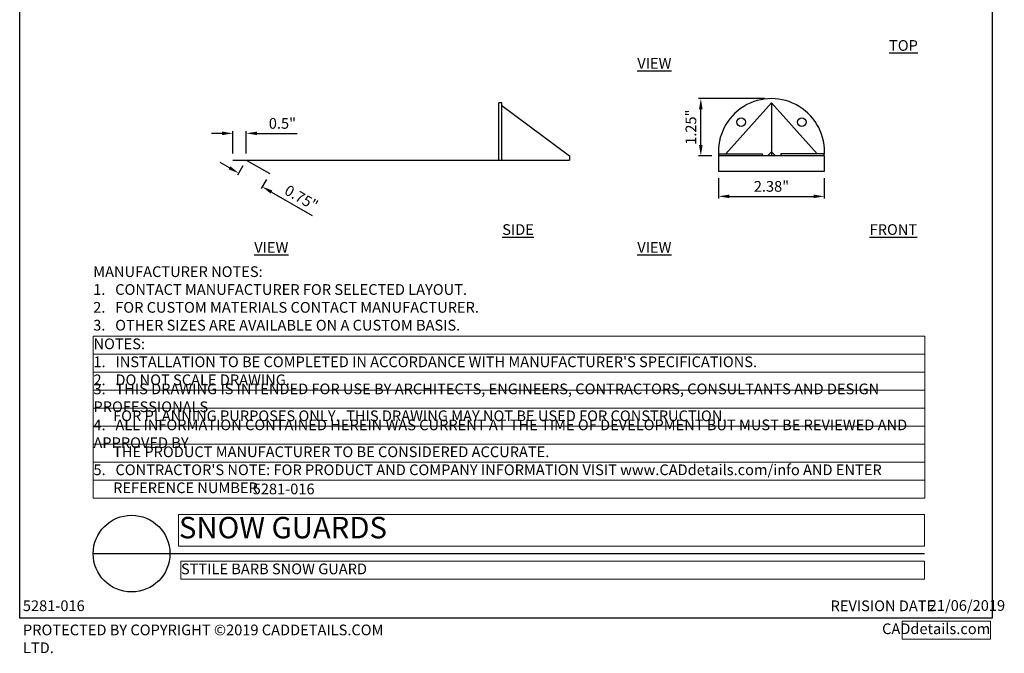
# Model space of a CAD drawing. Extents: x 0 to 219, y -8 to 280.
# Drawn here: x 0 to 219, y -8 to 133 of the extents above; entities that cross this region are included whole.
import ezdxf

# ---------------------------------------------------------------- set-up
doc = ezdxf.new("R2010")
doc.units = 0
doc.header["$LTSCALE"] = 10
doc.header["$MEASUREMENT"] = 0
doc.header["$PDMODE"] = 35
doc.layers.get('0').update_dxf_attribs({"linetype": 'CONTINUOUS'})
doc.layers.get('Defpoints').update_dxf_attribs({"linetype": 'CONTINUOUS'})
for name, color, linetype in [('5281-LOGO$0$CADdetails-7-FRAME', 7, 'CONTINUOUS'), ('5281-LOGO$0$CADdetails-7-VERYFINE', 7, 'CONTINUOUS'), ('5281-LOGO$0$CADdetails-FRAME', 7, 'CONTINUOUS'), ('CADdetails-1-FINE', 1, 'CONTINUOUS'), ('CADdetails-2-FINELIGHT', 2, 'CONTINUOUS'), ('CADdetails-7-VERYFINE', 7, 'CONTINUOUS'), ('CADdetails-9-EXTRAFINE', 9, 'CONTINUOUS')]:
    doc.layers.add(name, color=color, linetype=linetype)
doc.styles.add('5281-LOGO$0$CADdetails-DIMENSIONS', font='ARIALN.TTF', dxfattribs={"height": 2.38})
doc.styles.add('5281-LOGO$0$CADdetails-NOTES', font='ARIALN.TTF', dxfattribs={"height": 2.38})
doc.styles.add('CADdetails-DETAILTITLE', font='ARIALN.TTF', dxfattribs={"height": 4.77})
doc.styles.add('CADdetails-DIMENSIONS', font='ARIALN.TTF', dxfattribs={"height": 2.38})
doc.styles.add('CADdetails-NOTES', font='ARIALN.TTF', dxfattribs={"height": 2.38})
doc.dimstyles.new('CADdetails-DIM', dxfattribs={"dimtxt": 2.38, "dimasz": 2.38, "dimexe": 0.5, "dimexo": 1.5, "dimgap": 1, "dimtad": 1, "dimzin": 0, "dimdsep": 46, "dimtxsty": 'CADdetails-DIMENSIONS', "dimcen": 1, "dimclrd": 256, "dimclre": 256, "dimclrt": 256, "dimadec": 0, "dimazin": 0, "dimtfac": 1, "dimtofl": 0, "dimtmove": 0, "dimatfit": 3, "dimfxl": 1, "dimtolj": 1, "dimtzin": 0, "dimarcsym": 0})

# ---------------------------------------------------------------- blocks, each defined once
blk = doc.blocks.new('*T1')
at = {"layer": 'Defpoints', "color": 8, "linetype": 'ByBlock', "lineweight": 0, "transparency": 16777216}
for p, q in [((0, 0), (165.2, 0)), ((0, 0), (0, -4)), ((165.2, 0), (165.2, -4)), ((0, -4), (165.2, -4))]:
    blk.add_line(p, q, dxfattribs=at)
at = {"layer": 'CADdetails-1-FINE', "transparency": 16777216, "insert": (0.06, -2), "char_height": 2.38, "width": 165.0809, "attachment_point": 4, "style": 'CADdetails-NOTES'}
blk.add_mtext('STTILE BARB SNOW GUARD', dxfattribs=at)
blk = doc.blocks.new('*T2')
at = {"layer": 'Defpoints', "color": 8, "linetype": 'ByBlock', "lineweight": 0, "transparency": 16777216}
for p, q in [((0, 0), (165.65, 0)), ((0, 0), (0, -7)), ((165.65, 0), (165.65, -7)), ((0, -7), (165.65, -7))]:
    blk.add_line(p, q, dxfattribs=at)
at = {"layer": 'CADdetails-2-FINELIGHT', "transparency": 16777216, "insert": (0.06, -3.5), "char_height": 4.77, "width": 165.5323, "attachment_point": 4, "style": 'CADdetails-DETAILTITLE'}
blk.add_mtext('SNOW GUARDS ', dxfattribs=at)
blk = doc.blocks.new('*T12')
at = {"layer": 'Defpoints', "color": 8, "linetype": 'ByBlock', "lineweight": 0, "transparency": 16777216}
for p, q in [((0, 0), (19.6, 0)), ((0, 0), (0, -4)), ((19.6, 0), (19.6, -4)), ((0, -4), (19.6, -4))]:
    blk.add_line(p, q, dxfattribs=at)
at = {"layer": '5281-LOGO$0$CADdetails-7-FRAME', "transparency": 16777216, "insert": (19.54, -2), "char_height": 2.38, "width": 19.4793, "attachment_point": 6, "style": '5281-LOGO$0$CADdetails-NOTES'}
blk.add_mtext('CADdetails.com', dxfattribs=at)
blk = doc.blocks.new('*T13')
at = {"layer": 'Defpoints', "color": 8, "linetype": 'ByBlock', "lineweight": 0, "transparency": 16777216}
for p, q in [((0, 0), (184.71, 0)), ((0, 0), (0, -36)), ((184.71, 0), (184.71, -36)), ((0, -4), (184.71, -4)), ((0, -8), (184.71, -8)), ((0, -12), (184.71, -12)), ((0, -16), (184.71, -16)), ((0, -20), (184.71, -20)), ((0, -24), (184.71, -24)), ((0, -28), (184.71, -28)), ((0, -32), (184.71, -32)), ((0, -36), (184.71, -36))]:
    blk.add_line(p, q, dxfattribs=at)
at = {"layer": '5281-LOGO$0$CADdetails-7-VERYFINE', "transparency": 16777216, "char_height": 2.38, "width": 184.5948, "attachment_point": 4, "style": '5281-LOGO$0$CADdetails-NOTES'}
for s, insert in [('NOTES:', (0.06, -2)), ("1.   INSTALLATION TO BE COMPLETED IN ACCORDANCE WITH MANUFACTURER'S SPECIFICATIONS.", (0.06, -6)), ('2.   DO NOT SCALE DRAWING.', (0.06, -10)), ('3.   THIS DRAWING IS INTENDED FOR USE BY ARCHITECTS, ENGINEERS, CONTRACTORS, CONSULTANTS AND DESIGN PROFESSIONALS', (0.06, -14)), ('      FOR PLANNING PURPOSES ONLY.  THIS DRAWING MAY NOT BE USED FOR CONSTRUCTION.', (0.06, -18)), ('4.   ALL INFORMATION CONTAINED HEREIN WAS CURRENT AT THE TIME OF DEVELOPMENT BUT MUST BE REVIEWED AND APPROVED BY', (0.06, -22)), ('      THE PRODUCT MANUFACTURER TO BE CONSIDERED ACCURATE.', (0.06, -26)), ("5.   CONTRACTOR'S NOTE: FOR PRODUCT AND COMPANY INFORMATION VISIT www.CADdetails.com/info AND ENTER", (0.06, -30)), ('      REFERENCE NUMBER', (0.06, -34))]:
    blk.add_mtext(s, dxfattribs=dict(at, insert=insert))
blk = doc.blocks.new('5281-LOGO')
h = blk.add_hatch(color=256)
h.dxf.hatch_style = 1
h.set_gradient(color1=(28, 64, 96), color2=(28, 64, 96))
h.paths.add_polyline_path([(47.93, 269.63), (47.87, 269.84), (47.79, 270.04), (47.68, 270.22), (47.55, 270.4), (47.52, 270.43), (47.38, 270.58), (47.21, 270.72), (47.04, 270.84), (46.85, 270.95), (46.64, 271.04), (46.42, 271.11), (46.19, 271.17), (46.02, 271.2), (45.85, 271.23), (45.64, 271.25), (45.42, 271.26), (45.17, 271.27), (44.9, 271.28), (44.6, 271.28), (41.65, 271.28), (41.65, 271.05), (41.96, 271.05), (42.08, 271.04), (42.3, 271), (42.5, 270.92), (42.65, 270.79), (42.68, 270.75), (42.74, 270.61), (42.78, 270.41), (42.81, 270.15), (42.81, 269.84), (42.81, 264.62), (42.81, 264.62), (42.81, 264.31), (42.78, 264.06), (42.74, 263.87), (42.69, 263.74), (42.58, 263.61), (42.41, 263.5), (42.2, 263.43), (41.96, 263.41), (41.65, 263.41), (41.65, 263.18), (45.13, 263.18), (45.13, 263.41), (44.81, 263.41), (44.69, 263.41), (44.46, 263.46), (44.27, 263.54), (44.12, 263.68), (44.1, 263.71), (44.04, 263.85), (44, 264.05), (43.97, 264.3), (43.96, 264.62), (43.96, 266.98), (44.81, 266.98), (47.55, 263.18), (49.72, 263.18), (49.72, 263.41), (49.52, 263.44), (49.29, 263.49), (49.07, 263.55), (48.87, 263.63), (48.68, 263.73), (48.52, 263.84), (48.41, 263.92), (48.28, 264.04), (48.14, 264.19), (47.98, 264.37), (47.82, 264.57), (47.65, 264.81), (45.98, 267.13), (46, 267.14), (46.25, 267.2), (46.49, 267.27), (46.71, 267.36), (46.91, 267.46), (47.1, 267.56), (47.27, 267.68), (47.41, 267.81), (47.55, 267.94), (47.66, 268.09), (47.76, 268.25), (47.84, 268.42), (47.9, 268.6), (47.94, 268.79), (47.97, 268.99), (47.98, 269.2), (47.97, 269.41)])
h.paths.add_polyline_path([(46.63, 269.36), (46.64, 269.11), (46.64, 268.98), (46.61, 268.76), (46.56, 268.55), (46.48, 268.36), (46.37, 268.18), (46.24, 268.02), (46.08, 267.87), (45.9, 267.74), (45.81, 267.69), (45.63, 267.6), (45.44, 267.52), (45.24, 267.45), (45.02, 267.4), (44.79, 267.37), (44.55, 267.35), (44.29, 267.34), (43.96, 267.34), (43.96, 270.71), (44.01, 270.71), (44.27, 270.76), (44.51, 270.79), (44.71, 270.81), (44.89, 270.82), (44.97, 270.81), (45.21, 270.8), (45.43, 270.75), (45.64, 270.69), (45.83, 270.6), (46.01, 270.49), (46.17, 270.35), (46.2, 270.32), (46.33, 270.16), (46.45, 269.99), (46.53, 269.8), (46.59, 269.58)], flags=16)
h.paths.add_polyline_path([(55.21, 267.69), (55.07, 267.86), (55, 267.95), (54.85, 268.11), (54.69, 268.26), (54.52, 268.39), (54.34, 268.5), (54.15, 268.59), (53.96, 268.67), (53.75, 268.73), (53.54, 268.77), (53.31, 268.8), (53.08, 268.81), (53.06, 268.81), (52.83, 268.8), (52.62, 268.77), (52.4, 268.72), (52.19, 268.65), (51.98, 268.56), (51.78, 268.45), (51.66, 268.38), (51.49, 268.25), (51.33, 268.11), (51.18, 267.95), (51.04, 267.77), (50.92, 267.58), (50.8, 267.36), (50.71, 267.15), (50.62, 266.94), (50.56, 266.72), (50.5, 266.51), (50.46, 266.29), (50.44, 266.08), (50.43, 265.86), (50.44, 265.64), (50.46, 265.42), (50.5, 265.2), (50.55, 264.99), (50.62, 264.78), (50.7, 264.58), (50.8, 264.38), (50.92, 264.18), (51.05, 264), (51.12, 263.9), (51.27, 263.73), (51.43, 263.58), (51.6, 263.44), (51.77, 263.33), (51.96, 263.23), (52.15, 263.15), (52.35, 263.09), (52.57, 263.04), (52.79, 263.01), (53.02, 263), (53.12, 263.01), (53.35, 263.02), (53.57, 263.06), (53.79, 263.11), (53.99, 263.19), (54.19, 263.28), (54.39, 263.38), (54.54, 263.49), (54.7, 263.62), (54.86, 263.77), (55, 263.94), (55.13, 264.12), (55.25, 264.32), (55.37, 264.54), (55.45, 264.71), (55.53, 264.93), (55.59, 265.14), (55.64, 265.36), (55.68, 265.58), (55.7, 265.8), (55.71, 266.02), (55.7, 266.25), (55.68, 266.47), (55.64, 266.69), (55.58, 266.9), (55.51, 267.11), (55.43, 267.31), (55.32, 267.5)])
h.paths.add_polyline_path([(54.25, 267.36), (54.33, 267.17), (54.4, 266.97), (54.46, 266.76), (54.51, 266.54), (54.55, 266.31), (54.57, 266.07), (54.59, 265.81), (54.6, 265.55), (54.59, 265.32), (54.57, 265.04), (54.54, 264.79), (54.5, 264.56), (54.44, 264.34), (54.36, 264.16), (54.28, 263.99), (54.17, 263.85), (54.06, 263.72), (53.93, 263.62), (53.79, 263.54), (53.63, 263.49), (53.46, 263.46), (53.27, 263.45), (53.14, 263.45), (52.95, 263.49), (52.77, 263.55), (52.6, 263.64), (52.44, 263.76), (52.29, 263.91), (52.15, 264.08), (52.03, 264.29), (51.91, 264.52), (51.88, 264.6), (51.81, 264.8), (51.74, 265.01), (51.69, 265.22), (51.64, 265.43), (51.61, 265.66), (51.58, 265.89), (51.57, 266.12), (51.56, 266.36), (51.56, 266.48), (51.57, 266.74), (51.6, 266.97), (51.64, 267.19), (51.69, 267.38), (51.76, 267.56), (51.77, 267.59), (51.88, 267.81), (52.01, 268), (52.15, 268.15), (52.31, 268.27), (52.49, 268.35), (52.68, 268.4), (52.89, 268.42), (53.07, 268.41), (53.27, 268.36), (53.46, 268.28), (53.64, 268.17), (53.81, 268.02), (53.96, 267.84), (54.06, 267.7), (54.16, 267.53)], flags=16)
edge = h.paths.add_edge_path()
edge.add_spline(control_points=[(61.54, 264.11), (61.45, 264.06), (61.19, 263.9), (60.66, 263.71), (59.93, 263.74), (59.51, 264), (59.29, 264.13)], knot_values=[0, 0, 0, 0, 0.292999, 0.939826, 1.635968, 2.401151, 2.401151, 2.401151, 2.401151], degree=3, periodic=0)
edge.add_line((59.29, 264.13), (59.12, 264.25))
edge.add_line((59.12, 264.25), (58.96, 264.39))
edge.add_line((58.96, 264.39), (58.82, 264.57))
edge.add_line((58.82, 264.57), (58.69, 264.77))
edge.add_line((58.69, 264.77), (58.62, 264.89))
edge.add_line((58.62, 264.89), (58.52, 265.09))
edge.add_line((58.52, 265.09), (58.45, 265.29))
edge.add_line((58.45, 265.29), (58.38, 265.5))
edge.add_line((58.38, 265.5), (58.33, 265.71))
edge.add_line((58.33, 265.71), (58.3, 265.94))
edge.add_line((58.3, 265.94), (58.28, 266.17))
edge.add_line((58.28, 266.17), (58.27, 266.41))
edge.add_line((58.27, 266.41), (58.27, 266.47))
edge.add_line((58.27, 266.47), (58.28, 266.71))
edge.add_line((58.28, 266.71), (58.31, 266.94))
edge.add_line((58.31, 266.94), (58.36, 267.16))
edge.add_line((58.36, 267.16), (58.42, 267.36))
edge.add_spline(control_points=[(58.42, 267.36), (58.56, 267.52), (58.82, 267.83), (59.35, 268.07), (59.88, 268.09), (60.36, 267.79), (60.55, 267.45), (60.66, 267.25)], knot_values=[0, 0, 0, 0, 0.609835, 1.21633, 1.685347, 2.137323, 2.829763, 2.829763, 2.829763, 2.829763], degree=3, periodic=0)
edge.add_spline(control_points=[(60.66, 267.25), (60.71, 267.19), (60.86, 266.99), (61.32, 267.11), (61.89, 267.17), (61.86, 267.68), (61.7, 267.88), (61.6, 268.02)], knot_values=[0, 0, 0, 0, 0.218829, 0.711337, 1.301912, 1.550356, 2.063566, 2.063566, 2.063566, 2.063566], degree=3, periodic=0)
edge.add_line((61.6, 268.02), (61.47, 268.19))
edge.add_line((61.47, 268.19), (61.3, 268.34))
edge.add_line((61.3, 268.34), (61.1, 268.48))
edge.add_line((61.1, 268.48), (60.98, 268.54))
edge.add_line((60.98, 268.54), (60.77, 268.64))
edge.add_line((60.77, 268.64), (60.56, 268.71))
edge.add_line((60.56, 268.71), (60.35, 268.77))
edge.add_line((60.35, 268.77), (60.13, 268.8))
edge.add_line((60.13, 268.8), (59.91, 268.81))
edge.add_line((59.91, 268.81), (59.69, 268.8))
edge.add_line((59.69, 268.8), (59.46, 268.77))
edge.add_line((59.46, 268.77), (59.25, 268.73))
edge.add_line((59.25, 268.73), (59.04, 268.67))
edge.add_line((59.04, 268.67), (58.85, 268.59))
edge.add_line((58.85, 268.59), (58.66, 268.5))
edge.add_line((58.66, 268.5), (58.48, 268.38))
edge.add_line((58.48, 268.38), (58.31, 268.25))
edge.add_line((58.31, 268.25), (58.14, 268.1))
edge.add_line((58.14, 268.1), (57.99, 267.94))
edge.add_line((57.99, 267.94), (57.87, 267.78))
edge.add_line((57.87, 267.78), (57.75, 267.6))
edge.add_line((57.75, 267.6), (57.64, 267.42))
edge.add_line((57.64, 267.42), (57.55, 267.23))
edge.add_line((57.55, 267.23), (57.47, 267.02))
edge.add_line((57.47, 267.02), (57.4, 266.81))
edge.add_line((57.4, 266.81), (57.35, 266.6))
edge.add_line((57.35, 266.6), (57.32, 266.38))
edge.add_line((57.32, 266.38), (57.3, 266.14))
edge.add_line((57.3, 266.14), (57.29, 265.91))
edge.add_line((57.29, 265.91), (57.29, 265.83))
edge.add_line((57.29, 265.83), (57.3, 265.59))
edge.add_line((57.3, 265.59), (57.33, 265.36))
edge.add_line((57.33, 265.36), (57.36, 265.14))
edge.add_line((57.36, 265.14), (57.41, 264.92))
edge.add_line((57.41, 264.92), (57.48, 264.71))
edge.add_line((57.48, 264.71), (57.55, 264.51))
edge.add_line((57.55, 264.51), (57.65, 264.32))
edge.add_line((57.65, 264.32), (57.75, 264.13))
edge.add_line((57.75, 264.13), (57.87, 263.95))
edge.add_line((57.87, 263.95), (57.94, 263.84))
edge.add_line((57.94, 263.84), (58.09, 263.67))
edge.add_line((58.09, 263.67), (58.24, 263.51))
edge.add_line((58.24, 263.51), (58.41, 263.38))
edge.add_line((58.41, 263.38), (58.59, 263.26))
edge.add_line((58.59, 263.26), (58.77, 263.17))
edge.add_line((58.77, 263.17), (58.97, 263.1))
edge.add_line((58.97, 263.1), (59.17, 263.05))
edge.add_line((59.17, 263.05), (59.39, 263.02))
edge.add_line((59.39, 263.02), (59.61, 263))
edge.add_line((59.61, 263), (59.82, 263.01))
edge.add_line((59.82, 263.01), (60.03, 263.04))
edge.add_spline(control_points=[(60.03, 263.04), (60.22, 263.08), (60.69, 263.16), (61.3, 263.47), (61.67, 263.79), (61.82, 263.91)], knot_values=[0, 0, 0, 0, 0.56625, 1.430056, 2.021301, 2.021301, 2.021301, 2.021301], degree=3, periodic=0)
edge.add_spline(control_points=[(61.82, 263.91), (61.79, 263.97), (61.73, 264.08), (61.6, 264.1), (61.54, 264.11)], knot_values=[0, 0, 0, 0, 0.179018, 0.362524, 0.362524, 0.362524, 0.362524], degree=3, periodic=0)
edge = h.paths.add_edge_path()
edge.add_line((64.63, 266.22), (64.63, 271.68))
edge.add_spline(control_points=[(64.63, 271.68), (64.41, 271.65), (64.01, 271.59), (63.37, 271.53), (62.95, 271.51), (62.7, 271.5)], knot_values=[0, 0, 0, 0, 0.679194, 1.19632, 1.946662, 1.946662, 1.946662, 1.946662], degree=3, periodic=0)
edge.add_spline(control_points=[(62.7, 271.5), (62.71, 271.43), (62.74, 271.28), (62.82, 271.16), (62.87, 271.1)], knot_values=[0, 0, 0, 0, 0.212491, 0.435358, 0.435358, 0.435358, 0.435358], degree=3, periodic=0)
edge.add_spline(control_points=[(62.87, 271.1), (63.06, 271.11), (63.32, 271.13), (63.59, 270.87), (63.66, 270.4), (63.64, 270.01), (63.63, 269.72)], knot_values=[0, 0, 0, 0, 0.539671, 0.747623, 1.047008, 1.919954, 1.919954, 1.919954, 1.919954], degree=3, periodic=0)
edge.add_line((63.63, 269.72), (63.63, 269.36))
edge.add_line((63.63, 269.36), (63.63, 264.39))
edge.add_line((63.63, 264.39), (63.63, 264.35))
edge.add_line((63.63, 264.35), (63.62, 264.08))
edge.add_line((63.62, 264.08), (63.59, 263.86))
edge.add_line((63.59, 263.86), (63.53, 263.7))
edge.add_line((63.53, 263.7), (63.51, 263.67))
edge.add_line((63.51, 263.67), (63.41, 263.55))
edge.add_line((63.41, 263.55), (63.23, 263.47))
edge.add_line((63.23, 263.47), (63, 263.43))
edge.add_line((63, 263.43), (62.71, 263.41))
edge.add_line((62.71, 263.41), (62.71, 263.18))
edge.add_line((62.71, 263.18), (65.52, 263.18))
edge.add_line((65.52, 263.18), (65.52, 263.41))
edge.add_line((65.52, 263.41), (65.29, 263.41))
edge.add_line((65.29, 263.41), (65.06, 263.44))
edge.add_line((65.06, 263.44), (64.92, 263.48))
edge.add_line((64.92, 263.48), (64.83, 263.54))
edge.add_line((64.83, 263.54), (64.75, 263.68))
edge.add_line((64.75, 263.68), (64.68, 263.87))
edge.add_line((64.68, 263.87), (64.65, 264.12))
edge.add_line((64.65, 264.12), (64.63, 264.43))
edge.add_line((64.63, 264.43), (64.63, 266.22))
h.paths.add_polyline_path([(65.59, 266.52), (67, 267.81), (67.12, 267.91), (67.3, 268.05), (67.49, 268.17), (67.68, 268.26), (67.88, 268.34), (68.09, 268.4), (68.31, 268.44), (68.53, 268.45), (68.53, 268.65), (66.15, 268.65), (66.15, 268.45), (66.36, 268.42), (66.52, 268.31), (66.57, 268.15), (66.52, 268), (66.51, 267.98), (66.41, 267.87), (66.24, 267.71), (66, 267.49), (64.63, 266.22), (66.3, 264.09), (66.35, 264.03), (66.48, 263.81), (66.53, 263.65), (66.52, 263.56), (66.39, 263.45), (66.15, 263.41), (66.15, 263.18), (68.81, 263.18), (68.81, 263.41), (68.7, 263.41), (68.45, 263.43), (68.28, 263.46), (68.16, 263.52), (67.98, 263.65), (67.78, 263.82), (67.75, 263.86), (67.64, 263.97), (67.52, 264.12), (67.37, 264.3), (67.19, 264.51), (67, 264.76)])
edge = h.paths.add_edge_path()
edge.add_line((74.63, 267.6), (74.66, 267.67))
edge.add_line((74.66, 267.67), (74.78, 267.93))
edge.add_line((74.78, 267.93), (74.84, 268.05))
edge.add_line((74.84, 268.05), (74.88, 268.11))
edge.add_line((74.88, 268.11), (75.04, 268.27))
edge.add_line((75.04, 268.27), (75.22, 268.37))
edge.add_line((75.22, 268.37), (75.44, 268.42))
edge.add_line((75.44, 268.42), (75.44, 268.65))
edge.add_line((75.44, 268.65), (73.66, 268.65))
edge.add_line((73.66, 268.65), (73.66, 268.42))
edge.add_line((73.66, 268.42), (73.83, 268.41))
edge.add_line((73.83, 268.41), (74.02, 268.38))
edge.add_line((74.02, 268.38), (74.14, 268.3))
edge.add_line((74.14, 268.3), (74.21, 268.11))
edge.add_line((74.21, 268.11), (74.21, 268.07))
edge.add_line((74.21, 268.07), (74.18, 267.85))
edge.add_line((74.18, 267.85), (74.1, 267.63))
edge.add_line((74.1, 267.63), (72.88, 264.61))
edge.add_line((72.88, 264.61), (71.55, 267.36))
edge.add_line((71.55, 267.36), (71.54, 267.37))
edge.add_line((71.54, 267.37), (71.43, 267.63))
edge.add_line((71.43, 267.63), (71.37, 267.84))
edge.add_line((71.37, 267.84), (71.35, 268.01))
edge.add_line((71.35, 268.01), (71.37, 268.16))
edge.add_line((71.37, 268.16), (71.47, 268.3))
edge.add_line((71.47, 268.3), (71.64, 268.39))
edge.add_line((71.64, 268.39), (71.89, 268.42))
edge.add_line((71.89, 268.42), (72.01, 268.42))
edge.add_line((72.01, 268.42), (72.01, 268.65))
edge.add_line((72.01, 268.65), (69.47, 268.65))
edge.add_line((69.47, 268.65), (69.47, 268.42))
edge.add_line((69.47, 268.42), (69.49, 268.41))
edge.add_line((69.49, 268.41), (69.74, 268.34))
edge.add_line((69.74, 268.34), (69.91, 268.25))
edge.add_line((69.91, 268.25), (70.05, 268.13))
edge.add_line((70.05, 268.13), (70.18, 267.96))
edge.add_line((70.18, 267.96), (70.31, 267.76))
edge.add_line((70.31, 267.76), (70.43, 267.51))
edge.add_line((70.43, 267.51), (72.4, 263.4))
edge.add_line((72.4, 263.4), (72.01, 262.44))
edge.add_line((72.01, 262.44), (72.01, 262.43))
edge.add_line((72.01, 262.43), (71.88, 262.16))
edge.add_line((71.88, 262.16), (71.75, 261.93))
edge.add_line((71.75, 261.93), (71.62, 261.76))
edge.add_line((71.62, 261.76), (71.48, 261.64))
edge.add_spline(control_points=[(71.48, 261.64), (71.27, 261.6), (70.82, 261.53), (70.41, 261.72), (70.18, 261.83)], knot_values=[0, 0, 0, 0, 0.617046, 1.343169, 1.343169, 1.343169, 1.343169], degree=3, periodic=0)
edge.add_spline(control_points=[(70.18, 261.83), (70.14, 261.76), (69.96, 261.47), (69.89, 261.13), (69.84, 260.87)], knot_values=[0, 0, 0, 0, 0.230576, 1.018146, 1.018146, 1.018146, 1.018146], degree=3, periodic=0)
edge.add_line((69.84, 260.87), (69.99, 260.72))
edge.add_line((69.99, 260.72), (70.13, 260.63))
edge.add_line((70.13, 260.63), (70.33, 260.56))
edge.add_line((70.33, 260.56), (70.55, 260.53))
edge.add_line((70.55, 260.53), (70.73, 260.54))
edge.add_line((70.73, 260.54), (70.93, 260.58))
edge.add_line((70.93, 260.58), (71.12, 260.66))
edge.add_line((71.12, 260.66), (71.32, 260.76))
edge.add_line((71.32, 260.76), (71.51, 260.89))
edge.add_line((71.51, 260.89), (71.69, 261.06))
edge.add_line((71.69, 261.06), (71.82, 261.19))
edge.add_line((71.82, 261.19), (71.96, 261.36))
edge.add_line((71.96, 261.36), (72.09, 261.54))
edge.add_line((72.09, 261.54), (72.2, 261.73))
edge.add_line((72.2, 261.73), (72.31, 261.93))
edge.add_line((72.31, 261.93), (72.4, 262.15))
edge.add_line((72.4, 262.15), (74.63, 267.6))
h.paths.add_polyline_path([(82.01, 271.18), (82.01, 271.18), (81.74, 271.16), (81.5, 271.14), (81.29, 271.14), (81.24, 271.13), (80.99, 271.12), (80.77, 271.12), (80.66, 271.12), (80.4, 271.14), (80.23, 271.14), (80, 271.16), (79.71, 271.18), (79.71, 270.79), (79.85, 270.79), (80.14, 270.76), (80.36, 270.72), (80.49, 270.66), (80.54, 270.63), (80.62, 270.45), (80.65, 270.17), (80.65, 270.1), (80.6, 264.45), (80.6, 264.41), (80.59, 264.23), (80.56, 263.99), (80.49, 263.77), (80.4, 263.59), (80.29, 263.44), (80.14, 263.32), (79.97, 263.24), (79.77, 263.19), (79.54, 263.17), (79.54, 262.79), (79.64, 262.8), (79.91, 262.82), (80.14, 262.83), (80.33, 262.84), (80.55, 262.85), (80.76, 262.85), (80.94, 262.85), (81.21, 262.84), (81.25, 262.84), (81.44, 262.83), (81.69, 262.81), (81.98, 262.79), (81.98, 263.17), (81.82, 263.18), (81.55, 263.21), (81.35, 263.27), (81.21, 263.38), (81.13, 263.52), (81.07, 263.72), (81.04, 263.98), (81.03, 264.3), (81.03, 264.46), (81.08, 270.65), (81.17, 270.65), (83.9, 262.96), (84.16, 262.9), (86.92, 270.65), (86.97, 270.65), (86.97, 264.12), (86.96, 263.95), (86.94, 263.67), (86.88, 263.47), (86.8, 263.33), (86.75, 263.29), (86.58, 263.23), (86.34, 263.18), (86.03, 263.17), (86.03, 262.79), (86.07, 262.8), (86.36, 262.81), (86.61, 262.82), (86.83, 262.83), (87.01, 262.84), (87.12, 262.84), (87.37, 262.85), (87.58, 262.85), (87.8, 262.85), (88.07, 262.84), (88.23, 262.83), (88.45, 262.82), (88.71, 262.81), (89, 262.79), (89, 263.16), (88.85, 263.17), (88.56, 263.2), (88.35, 263.25), (88.22, 263.32), (88.17, 263.39), (88.11, 263.55), (88.07, 263.8), (88.06, 264.12), (88.06, 269.9), (88.06, 270.04), (88.09, 270.32), (88.14, 270.53), (88.23, 270.65), (88.27, 270.68), (88.44, 270.74), (88.68, 270.78), (89, 270.79), (89, 271.18), (88.76, 271.16), (88.52, 271.15), (88.31, 271.14), (88.25, 271.13), (88, 271.12), (87.78, 271.12), (87.65, 271.12), (87.39, 271.14), (87.25, 271.14), (87.01, 271.16), (86.74, 271.18), (84.37, 264.54)])
h.paths.add_polyline_path([(99.57, 268.47), (99.45, 268.45), (99.22, 268.42), (98.98, 268.4), (98.74, 268.37), (98.54, 268.35), (98.31, 268.33), (98.07, 268.3), (97.82, 268.28), (97.82, 267.96), (97.85, 267.96), (98.16, 267.93), (98.39, 267.89), (98.52, 267.82), (98.58, 267.75), (98.64, 267.54), (98.66, 267.24), (98.66, 264.78), (98.66, 264.69), (98.67, 264.39), (98.7, 264.12), (98.74, 263.88), (98.8, 263.66), (98.87, 263.47), (98.96, 263.3), (99.07, 263.16), (99.11, 263.11), (99.26, 262.98), (99.44, 262.88), (99.64, 262.79), (99.88, 262.74), (100.13, 262.7), (100.42, 262.69), (100.5, 262.69), (100.75, 262.71), (100.99, 262.74), (101.22, 262.78), (101.44, 262.84), (101.64, 262.92), (101.81, 263), (102, 263.12), (102.19, 263.27), (102.36, 263.43), (102.51, 263.62), (102.52, 262.79), (102.74, 262.81), (102.96, 262.82), (103.07, 262.83), (103.3, 262.83), (103.35, 262.83), (103.61, 262.82), (103.61, 262.82), (103.83, 262.81), (104.09, 262.79), (104.09, 263.12), (103.91, 263.14), (103.66, 263.2), (103.52, 263.27), (103.47, 263.34), (103.42, 263.54), (103.4, 263.85), (103.4, 268.47), (103.29, 268.45), (103.06, 268.43), (102.82, 268.4), (102.58, 268.37), (102.37, 268.35), (102.13, 268.32), (101.89, 268.3), (101.64, 268.28), (101.64, 267.95), (101.67, 267.95), (101.98, 267.93), (102.21, 267.89), (102.34, 267.82), (102.4, 267.75), (102.46, 267.54), (102.48, 267.24), (102.48, 264.32), (102.47, 264.27), (102.42, 264.06), (102.31, 263.86), (102.16, 263.69), (101.96, 263.53), (101.93, 263.51), (101.73, 263.4), (101.52, 263.31), (101.3, 263.25), (101.06, 263.22), (100.81, 263.2), (100.68, 263.21), (100.42, 263.24), (100.19, 263.3), (100, 263.39), (99.86, 263.52), (99.75, 263.66), (99.67, 263.85), (99.62, 264.07), (99.58, 264.33), (99.57, 264.63)])
h.paths.add_polyline_path([(107.81, 267.26), (107.98, 267.45), (108.04, 267.5), (108.23, 267.67), (108.42, 267.82), (108.62, 267.92), (108.83, 268), (109.04, 268.05), (109.27, 268.06), (109.53, 268.04), (109.75, 267.97), (109.93, 267.86), (110.07, 267.7), (110.09, 267.67), (110.17, 267.5), (110.24, 267.31), (110.28, 267.08), (110.31, 266.81), (110.32, 266.52), (110.32, 263.91), (110.31, 263.66), (110.27, 263.42), (110.2, 263.29), (110.15, 263.26), (109.99, 263.2), (109.73, 263.16), (109.39, 263.12), (109.39, 262.79), (109.57, 262.8), (109.84, 262.82), (110.06, 262.83), (110.25, 262.84), (110.51, 262.85), (110.72, 262.85), (110.82, 262.85), (111.08, 262.84), (111.17, 262.84), (111.36, 262.83), (111.61, 262.81), (111.93, 262.79), (111.93, 263.12), (111.76, 263.14), (111.51, 263.2), (111.36, 263.27), (111.32, 263.33), (111.26, 263.53), (111.24, 263.84), (111.24, 266.38), (111.24, 266.45), (111.23, 266.74), (111.2, 267.01), (111.16, 267.26), (111.11, 267.48), (111.03, 267.67), (110.94, 267.84), (110.84, 267.99), (110.8, 268.03), (110.65, 268.16), (110.48, 268.27), (110.28, 268.36), (110.05, 268.42), (109.8, 268.45), (109.52, 268.47), (109.42, 268.47), (109.17, 268.45), (108.94, 268.4), (108.72, 268.34), (108.51, 268.26), (108.31, 268.15), (108.16, 268.04), (107.99, 267.91), (107.83, 267.74), (107.67, 267.56), (107.52, 267.36), (107.38, 267.14), (107.38, 268.47), (107.27, 268.45), (107.03, 268.42), (106.8, 268.39), (106.55, 268.36), (106.49, 268.36), (106.27, 268.34), (106.04, 268.32), (105.79, 268.3), (105.53, 268.28), (105.53, 267.95), (105.71, 267.95), (106, 267.93), (106.21, 267.89), (106.34, 267.83), (106.4, 267.75), (106.47, 267.54), (106.48, 267.24), (106.48, 263.91), (106.48, 263.66), (106.44, 263.43), (106.36, 263.3), (106.3, 263.26), (106.13, 263.21), (105.87, 263.16), (105.53, 263.12), (105.53, 262.79), (105.76, 262.81), (106.03, 262.82), (106.25, 262.83), (106.42, 262.84), (106.67, 262.85), (106.88, 262.85), (107, 262.85), (107.27, 262.84), (107.35, 262.84), (107.54, 262.83), (107.8, 262.81), (108.1, 262.79), (108.1, 263.12), (107.91, 263.15), (107.66, 263.2), (107.52, 263.27), (107.46, 263.37), (107.42, 263.59), (107.4, 263.91), (107.4, 266.15), (107.4, 266.21), (107.43, 266.43), (107.48, 266.64), (107.56, 266.85), (107.67, 267.06)])
h.paths.add_polyline_path([(114.29, 267.83), (115.7, 267.83), (115.7, 268.14), (114.29, 268.14), (114.34, 269.85), (113.99, 269.85), (113.96, 269.63), (113.89, 269.39), (113.82, 269.17), (113.72, 268.97), (113.6, 268.77), (113.5, 268.64), (113.34, 268.47), (113.17, 268.32), (112.97, 268.19), (112.75, 268.07), (112.75, 267.83), (113.37, 267.83), (113.28, 264.36), (113.28, 264.19), (113.28, 264.14), (113.29, 263.85), (113.33, 263.6), (113.39, 263.38), (113.47, 263.19), (113.57, 263.04), (113.63, 262.97), (113.8, 262.85), (113.99, 262.76), (114.23, 262.71), (114.5, 262.69), (114.59, 262.69), (114.83, 262.72), (115.05, 262.78), (115.26, 262.87), (115.45, 262.99), (115.5, 263.02), (115.66, 263.18), (115.8, 263.36), (115.91, 263.57), (116, 263.8), (115.76, 263.89), (115.72, 263.8), (115.59, 263.59), (115.43, 263.44), (115.4, 263.42), (115.19, 263.33), (114.95, 263.3), (114.73, 263.32), (114.52, 263.4), (114.38, 263.54), (114.31, 263.69), (114.25, 263.89), (114.22, 264.14), (114.21, 264.45), (114.21, 264.73)])
h.paths.add_polyline_path([(51.02, 26.17), (67.07, 26.17), (67.07, 31.12), (51.02, 31.12)], flags=9)
h.paths.add_polyline_path([(-0.03, 0.22), (16.02, 0.22), (16.02, 5.17), (-0.03, 5.17)], flags=9)
h.paths.add_polyline_path([(200.99, 0.26), (215.83, 0.26), (215.83, 5.21), (200.99, 5.21)], flags=9)
h.paths.add_polyline_path([(179.28, 0.19), (201.52, 0.19), (201.52, 5.15), (179.28, 5.15)], flags=9)
at = {"layer": '5281-LOGO$0$CADdetails-FRAME'}
blk.add_lwpolyline([(216, 0), (0, 0), (0, 280), (216, 280)], close=True, dxfattribs=at)
for name, p in [('*T13', (16.3, 62.65)), ('*T12', (196, -0.69))]:
    blk.add_blockref(name, p)
at = {"layer": '5281-LOGO$0$CADdetails-7-FRAME', "insert": (201.88, 3.98), "char_height": 2.38, "attachment_point": 1, "style": '5281-LOGO$0$CADdetails-DIMENSIONS'}
blk.add_mtext_dynamic_manual_height_columns('21/06/2019', width=13.6761, gutter_width=23.85, heights=[0], dxfattribs=at)
at = {"layer": '5281-LOGO$0$CADdetails-7-VERYFINE', "char_height": 2.38, "attachment_point": 1, "style": '5281-LOGO$0$CADdetails-NOTES'}
for s, width, insert in [('5281-016', 53.6533, (51.73, 29.89)), ('5281-016', 53.6533, (0.68, 3.93)), ('REVISION DATE', 24.5006, (180.08, 3.91))]:
    blk.add_mtext_dynamic_manual_height_columns(s, width=width, gutter_width=11.9, heights=[0], dxfattribs=dict(at, insert=insert))
at = {"layer": '5281-LOGO$0$CADdetails-7-VERYFINE', "insert": (0.71, -1.45), "char_height": 2.38, "width": 82.1295, "attachment_point": 1, "style": '5281-LOGO$0$CADdetails-NOTES'}
blk.add_mtext('PROTECTED BY COPYRIGHT ©2019 CADDETAILS.COM LTD.', dxfattribs=at)
blk = doc.blocks.new('*D4')
at = {"layer": 'CADdetails-7-VERYFINE', "lineweight": -2, "transparency": 16777216}
for p, q in [((165.45, 115.47), (150.76, 115.47)), ((151.26, 105.14), (151.26, 113.09)), ((153.72, 102.76), (150.76, 102.76))]:
    blk.add_line(p, q, dxfattribs=at)
at = {"layer": 'CADdetails-7-VERYFINE', "transparency": 16777216}
for points in [[(150.86, 113.09), (151.66, 113.09), (151.26, 115.47)], [(150.86, 105.14), (151.66, 105.14), (151.26, 102.76)]]:
    blk.add_solid(points, dxfattribs=at)
at = {"layer": 'Defpoints', "color": 0, "transparency": 16777216}
for p in [(151.26, 115.47), (166.95, 115.47), (155.22, 102.76)]:
    blk.add_point(p, dxfattribs=at)
at = {"layer": 'CADdetails-7-VERYFINE', "transparency": 16777216, "insert": (149.05, 109.12), "char_height": 2.38, "attachment_point": 5, "rotation": 90, "style": 'CADdetails-DIMENSIONS'}
blk.add_mtext('\\A1;1.25"', dxfattribs=at)
blk = doc.blocks.new('*D5')
at = {"layer": 'CADdetails-7-VERYFINE', "lineweight": -2, "transparency": 16777216}
for p, q in [((155.22, 97.76), (155.22, 93.24)), ((178.69, 97.76), (178.69, 93.24)), ((157.6, 93.74), (176.31, 93.74))]:
    blk.add_line(p, q, dxfattribs=at)
at = {"layer": 'CADdetails-7-VERYFINE', "transparency": 16777216}
for points in [[(157.6, 94.14), (157.6, 93.35), (155.22, 93.74)], [(176.31, 94.14), (176.31, 93.35), (178.69, 93.74)]]:
    blk.add_solid(points, dxfattribs=at)
at = {"layer": 'Defpoints', "color": 0, "transparency": 16777216}
for p in [(155.22, 99.26), (178.69, 99.26), (178.69, 93.74)]:
    blk.add_point(p, dxfattribs=at)
at = {"layer": 'CADdetails-7-VERYFINE', "transparency": 16777216, "insert": (166.95, 95.96), "char_height": 2.38, "attachment_point": 5, "style": 'CADdetails-DIMENSIONS'}
blk.add_mtext('\\A1;2.38"', dxfattribs=at)
blk = doc.blocks.new('*D9')
at = {"lineweight": -2, "transparency": 16777216}
for p, q in [((44.93, 107.75), (42.55, 107.75)), ((47.31, 103.3), (47.31, 108.25)), ((50.31, 103.3), (50.31, 108.25)), ((52.69, 107.75), (61.59, 107.75))]:
    blk.add_line(p, q, dxfattribs=at)
at = {"transparency": 16777216}
for points in [[(44.93, 108.14), (44.93, 107.35), (47.31, 107.75)], [(52.69, 108.14), (52.69, 107.35), (50.31, 107.75)]]:
    blk.add_solid(points, dxfattribs=at)
at = {"layer": 'Defpoints', "color": 0, "transparency": 16777216}
for p in [(50.31, 107.75), (47.31, 101.8), (50.31, 101.8)]:
    blk.add_point(p, dxfattribs=at)
at = {"transparency": 16777216, "insert": (58.33, 109.96), "char_height": 2.38, "attachment_point": 5, "style": 'CADdetails-DIMENSIONS'}
blk.add_mtext('\\A1;0.5"', dxfattribs=at)
blk = doc.blocks.new('*D10')
at = {"lineweight": -2, "transparency": 16777216}
for p, q in [((46.57, 100.09), (44.51, 101.28)), ((49.56, 100.5), (48.38, 98.47)), ((54.76, 97.5), (53.58, 95.47)), ((55.9, 94.71), (64.92, 89.5))]:
    blk.add_line(p, q, dxfattribs=at)
at = {"transparency": 16777216}
for points in [[(46.77, 100.43), (46.38, 99.75), (48.63, 98.9)], [(56.09, 95.05), (55.7, 94.36), (53.83, 95.9)]]:
    blk.add_solid(points, dxfattribs=at)
at = {"layer": 'Defpoints', "color": 0, "transparency": 16777216}
for p in [(50.31, 101.8), (55.51, 98.8), (53.83, 95.9)]:
    blk.add_point(p, dxfattribs=at)
at = {"transparency": 16777216, "insert": (62.54, 93.43), "char_height": 2.38, "attachment_point": 5, "rotation": 330, "style": 'CADdetails-DIMENSIONS'}
blk.add_mtext('\\A1;0.75"', dxfattribs=at)

msp = doc.modelspace()

# ---------------------------------------------------------------- linework, layer by layer
at = {"layer": 'CADdetails-2-FINELIGHT'}
msp.add_line((16.299, 14.322), (200.936, 14.322), dxfattribs=at)
msp.add_circle((24.826, 14.322), 8.527, dxfattribs=at)
at = {"layer": 'CADdetails-9-EXTRAFINE'}
for p, q in [((106.382, 101.8), (106.382, 114.51)), ((107.092, 114.51), (106.382, 114.51)), ((107.092, 101.8), (107.092, 114.51)), ((107.092, 113.921), (122.104, 102.717)), ((156.807, 103.181), (166.952, 114.51)), ((177.097, 103.181), (166.952, 114.51)), ((166.952, 114.51), (166.952, 102.763)), ((155.191, 103.181), (164.898, 103.181)), ((164.898, 103.181), (164.898, 102.763)), ((166.052, 102.763), (166.952, 103.663)), ((167.852, 102.763), (166.952, 103.663)), ((178.713, 103.181), (169.006, 103.181)), ((169.006, 103.181), (169.006, 102.763)), ((47.309, 101.8), (122.104, 101.8)), ((50.309, 101.8), (55.509, 98.799)), ((122.104, 102.717), (122.104, 101.8)), ((178.687, 102.763), (155.217, 102.763)), ((155.217, 102.763), (155.217, 99.263)), ((178.687, 102.763), (178.687, 99.263)), ((178.687, 99.263), (155.217, 99.263))]:
    msp.add_line(p, q, dxfattribs=at)
for centre in [(160.211, 110.221), (173.693, 110.221)]:
    msp.add_circle(centre, 0.946, dxfattribs=at)
msp.add_arc((166.952, 103.699), 11.773, 355.43662, 184.56338, dxfattribs=at)

# ---------------------------------------------------------------- block references
for name, p in [('5281-LOGO', (0, 0)), ('*T2', (35.283, 22.987)), ('*T1', (35.735, 12.622))]:
    msp.add_blockref(name, p)

# ---------------------------------------------------------------- texts
at = {"layer": 'CADdetails-2-FINELIGHT', "char_height": 2.38, "attachment_point": 1, "style": 'CADdetails-NOTES'}
for s, insert in [('\\pi23.493;{\\LTOP VIEW}', (137.151, 128.472)), ('\\pi23.142;{\\LSIDE VIEW}', (52.072, 87.556)), ('\\pi21.682;{\\LFRONT VIEW}', (137.151, 87.556))]:
    msp.add_mtext_dynamic_manual_height_columns(s, width=60.22485, gutter_width=11.9, heights=[0], dxfattribs=dict(at, insert=insert))
at = {"layer": 'CADdetails-7-VERYFINE', "insert": (16.304, 78.192), "char_height": 2.38, "attachment_point": 1, "style": 'CADdetails-NOTES'}
msp.add_mtext_dynamic_manual_height_columns('MANUFACTURER NOTES:\\P1.   CONTACT MANUFACTURER FOR SELECTED LAYOUT.\\P2.   FOR CUSTOM MATERIALS CONTACT MANUFACTURER.\\P3.   OTHER SIZES ARE AVAILABLE ON A CUSTOM BASIS.', width=111.1784, gutter_width=11.9, heights=[0], dxfattribs=at)

# ---------------------------------------------------------------- dimensions: what is measured, and where the dimension line sits
dim = msp.add_linear_dim(base=(50.309, 107.746), p1=(47.309, 101.8), p2=(50.309, 101.8), text='0.5"', dimstyle='CADdetails-DIM')
dim.commit()
dim.dimension.update_dxf_attribs({"geometry": '*D9', "text_midpoint": (58.33, 109.961)})
dim = msp.add_aligned_dim(p1=(50.309, 101.8), p2=(55.509, 98.799), distance=-3.349, text='0.75"', dimstyle='CADdetails-DIM')
dim.commit()
dim.dimension.update_dxf_attribs({"geometry": '*D10', "text_midpoint": (62.545, 93.427)})
at = {"layer": 'CADdetails-7-VERYFINE'}
dim = msp.add_linear_dim(base=(151.261, 115.472), p1=(155.217, 102.763), p2=(166.952, 115.472), angle=90, text='1.25"', dimstyle='CADdetails-DIM', dxfattribs=at)
dim.commit()
dim.dimension.update_dxf_attribs({"geometry": '*D4', "text_midpoint": (149.046, 109.117)})
dim = msp.add_linear_dim(base=(178.687, 93.744), p1=(155.217, 99.263), p2=(178.687, 99.263), text='2.38"', dimstyle='CADdetails-DIM', dxfattribs=at)
dim.commit()
dim.dimension.update_dxf_attribs({"geometry": '*D5', "text_midpoint": (166.952, 95.959)})

doc.saveas('drawing.dxf')
